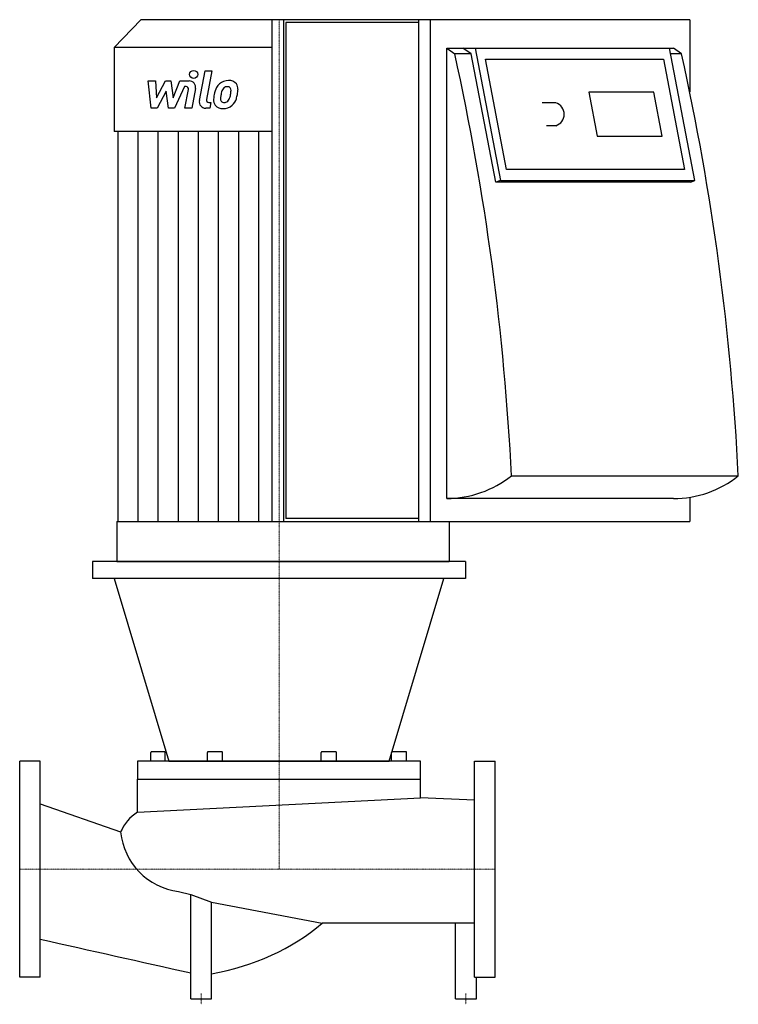
# Model space of a CAD drawing. Extents: x 0 to 665, y -125 to 786.
import ezdxf

# ---------------------------------------------------------------- set-up
doc = ezdxf.new("R2010")
doc.units = 0
doc.linetypes.add('DASHDOT', pattern=[1, 0.5, -0.25, 0, -0.25])
doc.layers.get('0').update_dxf_attribs({"color": 124})
doc.layers.add('CP_AXIS', color=143, linetype='DASHDOT', lineweight=18)
doc.layers.add('CP_DETAL', color=33, linetype='Continuous')

msp = doc.modelspace()

# ---------------------------------------------------------------- linework, layer by layer
for p, q in [((112.24, 786), (87.5, 760.15)), ((620.03, 786), (112.24, 786)), ((233.57, 321.76), (233.57, 786)), ((244.5, 321.76), (244.5, 786)), ((368.92, 786), (368.92, 321.76)), ((380.17, 321.76), (380.17, 786)), ((620.03, 786), (620.03, 719.32)), ((246.37, 783.36), (246.37, 324.39)), ((368.92, 783.36), (246.37, 783.36)), ((233.57, 760.15), (87.5, 760.15)), ((87.5, 760.15), (87.5, 682.6)), ((395.16, 342.86), (395.16, 759.62)), ((395.16, 759.62), (605.04, 759.62)), ((395.16, 759.62), (402.65, 754.35)), ((417.65, 754.35), (410.15, 759.62)), ((421.52, 759.62), (444.8, 637.32)), ((624.69, 637.32), (601.41, 759.62)), ((612.53, 754.35), (605.04, 759.62)), ((417.65, 754.35), (402.65, 754.35)), ((440.72, 635.78), (417.65, 754.35)), ((450.35, 647.52), (430.95, 749.43)), ((430.95, 749.43), (595.86, 749.43)), ((595.86, 749.43), (615.26, 647.52)), ((612.53, 754.35), (602.42, 754.35)), ((586.69, 718.86), (526.72, 718.86)), ((526.72, 718.86), (534.48, 678.09)), ((594.45, 678.09), (586.69, 718.86)), ((496.12, 709.02), (483.62, 709.02)), ((496.12, 687.92), (487.64, 687.92)), ((233.57, 682.6), (87.5, 682.6)), ((90.9, 682.6), (90.9, 321.76)), ((534.48, 678.09), (594.45, 678.09)), ((615.26, 647.52), (450.35, 647.52)), ((444.8, 637.32), (440.72, 635.78)), ((620.61, 635.78), (440.72, 635.78)), ((444.8, 637.32), (624.69, 637.32)), ((620.61, 635.78), (624.69, 637.32)), ((455.12, 363.96), (665, 363.96)), ((605.04, 342.86), (395.16, 342.86)), ((620.03, 344.1), (620.03, 321.76)), ((90.02, 321.76), (90.02, 284.83)), ((90.02, 321.76), (620.03, 321.76)), ((368.92, 324.39), (246.37, 324.39)), ((397.42, 321.76), (397.42, 284.83)), ((412.5, 284.83), (67.5, 284.83)), ((67.5, 284.83), (67.5, 269)), ((90.02, 284.83), (397.42, 284.83)), ((412.5, 284.83), (412.5, 269)), ((412.5, 269), (67.5, 269)), ((87.5, 269), (138, 100)), ((342, 100), (392.5, 269)), ((121.3, 100), (121.3, 107.83)), ((133.85, 108.69), (122.12, 108.69)), ((134.68, 100), (134.68, 107.83)), ((173.77, 100), (173.77, 107.83)), ((186.63, 108.69), (174.29, 108.69)), ((187.79, 100), (187.79, 107.83)), ((278.95, 100), (278.95, 107.83)), ((292.16, 108.69), (279.82, 108.69)), ((293.03, 100), (293.03, 107.83)), ((343.99, 100), (343.99, 107.83)), ((357.2, 108.69), (344.85, 108.69)), ((358.06, 100), (358.06, 107.83)), ((0, -100), (0, 100)), ((19, 100), (0, 100)), ((19, -100), (19, 100)), ((109, 100), (109, 83.24)), ((371, 100), (109, 100)), ((138, 100), (342, 100)), ((371, 83.24), (371, 100)), ((421, -100), (421, 100)), ((421, 100), (440, 100)), ((440, -100), (440, 100)), ((109, 83.24), (371, 83.24)), ((109, 52.63), (109, 83.24)), ((371, 65.89), (371, 83.24)), ((109, 52.63), (371, 65.89)), ((421, 64), (371, 65.89)), ((19, 60.62), (93.44, 34.47)), ((146.98, -20.61), (158.4, -23.3)), ((158.4, -120), (158.4, -23.3)), ((158.4, -23.3), (177.6, -30.59)), ((177.6, -120), (177.6, -30.59)), ((177.6, -30.59), (280, -50)), ((421, -50), (280, -50)), ((403.4, -120), (403.4, -50)), ((19, -100), (0, -100)), ((421, -100), (440, -100)), ((422.6, -120), (422.6, -100)), ((158.4, -120), (177.6, -120)), ((403.4, -120), (422.6, -120))]:
    msp.add_line(p, q)
for centre, major_axis, ratio, start_param, end_param in [((-1914.22, 247.16), (-2372.25, 0), 0.995345, -3.092106, -2.925105), ((-1704.05, 247.2), (-2371.95, 0), 0.995345, -3.092116, -2.925094), ((492.83, 698.47), (-11.1, 0), 0.995345, 1.872118, 4.411068), ((393.75, 441.77), (-99.38, 0), 0.995345, 1.584922, 2.236345), ((604.49, 439.35), (-96.95, 0), 0.995345, 1.576418, 2.244848), ((122.12, 107.83), (0, 0.869), 0.946955, 0, 1.570796), ((133.85, 107.83), (0, 0.869), 0.946955, -1.570796, 0), ((174.29, 107.83), (0, 0.869), 0.588876, 0, 1.570796), ((186.63, 107.83), (-1.16, 0), 0.748928, -3.141593, -1.570796), ((279.82, 107.83), (0, 0.869), 0.996161, 0, 1.570796), ((292.16, 107.83), (0, 0.869), 0.996161, -1.570796, 0), ((344.85, 107.83), (0, 0.869), 0.996161, 0, 1.570796), ((357.2, 107.83), (0, 0.869), 0.996161, -1.570796, 0), ((133.49, 21.1), (-42.71, 0), 0.900901, -0.960102, -0.354681), ((154.54, 40.78), (0, 61.86), 0.99307, 1.673024, 3.018101), ((136.9, 70.39), (-202.05, 0), 0.844031, 1.773637, 2.357813), ((18605.13, 75243.43), (-81106.39, 0), 0.953895, 1.339584, 1.34135)]:
    msp.add_ellipse(centre, major_axis=major_axis, ratio=ratio, start_param=start_param, end_param=end_param)
at = {"layer": 'CP_AXIS'}
for p, q in [((240, 284.83), (240, 786)), ((240, 284.83), (240, 100)), ((240, 100), (240, 0)), ((440, 0), (0, 0)), ((168, -115), (168, -125)), ((413, -115), (413, -125))]:
    msp.add_line(p, q, dxfattribs=at)
at = {"layer": 'CP_DETAL'}
for p, q in [((166.24, 711.2), (171.58, 738.71)), ((171.58, 738.71), (177.91, 738.71)), ((177.91, 738.71), (172.74, 712.08)), ((119.04, 729.41), (125.57, 729.41)), ((121.71, 704.04), (119.04, 729.41)), ((125.57, 729.41), (126.61, 713.73)), ((126.61, 713.73), (134.81, 729.41)), ((134.81, 729.41), (139.76, 729.41)), ((139.76, 729.41), (141.92, 713.73)), ((141.92, 713.73), (148.26, 729.41)), ((148.26, 729.41), (156.76, 729.43)), ((135.64, 719.96), (127.24, 704.04)), ((137.85, 704.04), (135.64, 719.96)), ((152.49, 724.06), (143.38, 704.04)), ((153.97, 724.06), (152.49, 724.06)), ((152.85, 704.03), (156.18, 721.38)), ((162.68, 722.28), (159.18, 704.03)), ((127.24, 704.04), (121.71, 704.04)), ((143.38, 704.04), (137.85, 704.04)), ((159.18, 704.03), (152.85, 704.03)), ((175.85, 704.04), (172.14, 704.04)), ((174.95, 709.4), (176.89, 709.4)), ((176.89, 709.4), (175.85, 704.04)), ((109.54, 321.76), (109.54, 682.6)), ((128.18, 321.76), (128.18, 682.6)), ((146.81, 321.76), (146.81, 682.56)), ((165.45, 321.76), (165.45, 682.56)), ((184.09, 321.76), (184.09, 682.51)), ((202.73, 321.76), (202.73, 682.51)), ((221.36, 321.76), (221.36, 682.47))]:
    msp.add_line(p, q, dxfattribs=at)
msp.add_circle((160.96, 735.37), 3.76, dxfattribs=at)
for centre, radius, start, end in [((156.77, 723.41), 6.01, 349.14628, 90.1097), ((193.07, 717.11), 12.59, 89.32867, 131.19838), ((193.79, 720.99), 8.73, 39.86254, 93.78775), ((153.97, 721.8), 2.25, 349.12824, 90.03612), ((201.94, 713.3), 22.22, 153.11154, 171.0742), ((192.45, 717.6), 11.82, 130.4936, 150.86472), ((193.56, 717.84), 6.82, 132.32247, 168.54459), ((192, 719.35), 4.66, 88.6944, 130.59674), ((192.2, 719.75), 4.25, 69.364, 91.28334), ((192.68, 721.13), 2.8, 38.89188, 68.62272), ((191.79, 720.66), 3.79, 358.4755, 35.93303), ((171.43, 721.2), 24.15, 349.37609, 358.47941), ((194.35, 721.97), 7.68, 357.21753, 36.91765), ((176.51, 722.15), 25.52, 347.78458, 358.75865), ((172.14, 710.05), 6.01, 169.00415, 270), ((174.95, 711.65), 2.25, 169.00415, 270), ((187.25, 711.59), 7.88, 173.44296, 216.79019), ((209.48, 710.66), 30.11, 168.33329, 176.52588), ((189.8, 712.88), 3.97, 173.0647, 215.67225), ((207.69, 712.15), 21.86, 167.85106, 176.83157), ((220.17, 710.28), 34.47, 165.01044, 169.18658), ((188.7, 714.88), 5.72, 311.13806, 334.81622), ((176.37, 720.04), 19.09, 336.53024, 350.06328), ((188.42, 716.35), 12.57, 311.00226, 344.05833), ((164.84, 723.76), 37.28, 343.06336, 349.16054), ((187.54, 712.23), 8.51, 219.11758, 274.24105), ((189.02, 712.63), 3.2, 220.25404, 274.7357), ((188.25, 716.67), 12.92, 269.67378, 310.63898), ((188.46, 720.61), 11.19, 274.18455, 282.23013), ((189.45, 714.12), 4.66, 287.23719, 310.2783)]:
    msp.add_arc(centre, radius, start, end, dxfattribs=at)

doc.saveas('drawing.dxf')
